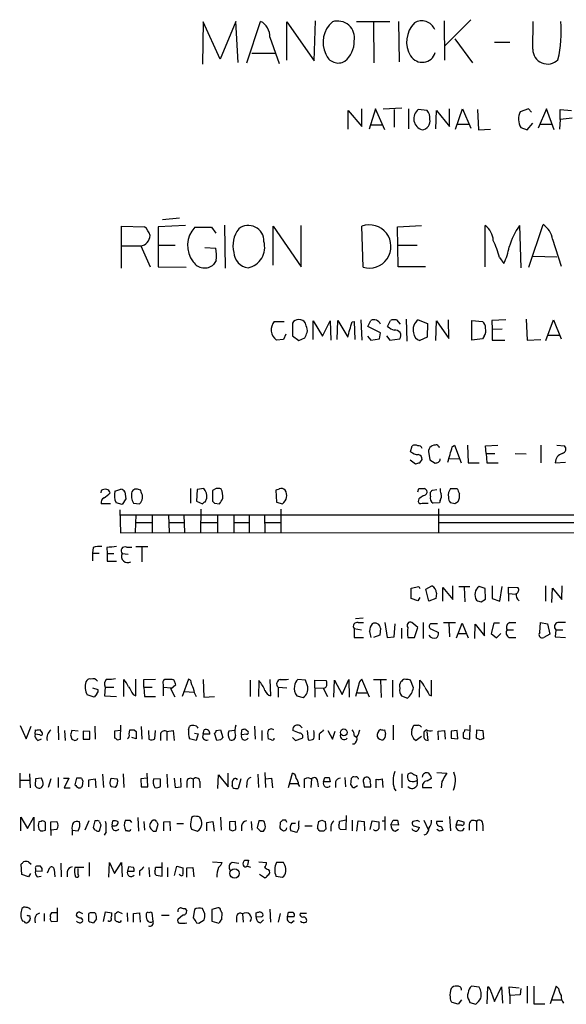
# Model space of a CAD drawing. Extents: x 12 to 1049, y 10 to 890.
# Drawn here: x 864 to 948, y 220 to 372 of the extents above; entities that cross this region are included whole.
import ezdxf

# ---------------------------------------------------------------- set-up
doc = ezdxf.new("R2010")
doc.units = 0
doc.header["$MEASUREMENT"] = 0
doc.layers.add('MAIN', color=5, linetype='CONTINUOUS')

msp = doc.modelspace()

# ---------------------------------------------------------------- linework, layer by layer
at = {"layer": 'MAIN'}
for p, q in [((892.048, 371.856), (891.9633, 365.3366)), ((894.6727, 366.0986), (892.048, 371.856)), ((897.128, 371.9406), (894.6727, 366.0986)), ((897.4667, 365.5906), (897.128, 371.9406)), ((898.8213, 365.506), (900.938, 371.9406)), ((905.002, 365.9293), (905.002, 371.856)), ((905.002, 371.856), (909.2353, 365.8446)), ((909.2353, 365.8446), (909.4047, 372.0253)), ((915.7547, 371.9406), (920.9193, 371.9406)), ((918.3793, 371.856), (918.464, 365.506)), ((922.274, 371.9406), (922.3587, 365.6753)), ((929.3013, 372.0253), (929.386, 365.9293)), ((933.45, 372.1946), (929.4707, 368.2153)), ((943.0173, 367.6226), (943.102, 371.9406)), ((902.3773, 369.4853), (903.8167, 365.4213)), ((930.9947, 369.2313), (933.704, 365.506)), ((937.0907, 368.7233), (939.4613, 368.7233)), ((899.5833, 367.03), (903.1393, 367.03)), ((914.4847, 355.2613), (914.4847, 358.14)), ((914.4847, 358.14), (916.6013, 355.6846)), ((916.6013, 355.6846), (916.6013, 358.394)), ((918.718, 358.394), (917.702, 355.2613)), ((920.1573, 355.1766), (918.718, 358.394)), ((919.9033, 358.394), (922.782, 358.5633)), ((921.5967, 358.3093), (921.5967, 355.6)), ((923.798, 358.394), (923.798, 355.346)), ((926.6767, 358.14), (925.322, 358.3093)), ((928.0313, 355.346), (928.116, 358.14)), ((928.116, 358.14), (930.148, 355.6846)), ((930.148, 355.6846), (930.148, 358.394)), ((931.0793, 355.2613), (932.18, 358.394)), ((932.18, 358.394), (933.45, 355.4306)), ((934.466, 358.3093), (934.6353, 355.1766)), ((942.34, 358.394), (941.07, 357.9706)), ((942.848, 357.886), (942.34, 358.394)), ((945.134, 358.394), (943.864, 355.4306)), ((946.3193, 355.1766), (945.134, 358.394)), ((947.2507, 356.7853), (947.2507, 358.3093)), ((947.2507, 358.3093), (949.0287, 358.14)), ((947.2507, 356.7853), (947.166, 355.2613)), ((949.1133, 356.9546), (947.2507, 356.7853)), ((917.956, 355.9386), (919.734, 355.9386)), ((931.3333, 356.0233), (933.1113, 356.0233)), ((934.6353, 355.1766), (936.498, 355.2613)), ((941.1547, 355.5153), (942.1707, 355.1766)), ((942.1707, 355.1766), (943.0173, 356.1926)), ((944.2027, 356.0233), (945.896, 356.0233)), ((885.7827, 341.2913), (888.4073, 341.5453)), ((879.4327, 333.756), (879.4327, 340.2753)), ((879.4327, 340.2753), (882.9887, 340.1906)), ((889.3387, 340.36), (885.1053, 340.1906)), ((885.1053, 340.1906), (885.1053, 334.01)), ((890.778, 340.106), (893.318, 340.106)), ((893.318, 340.106), (893.9953, 339.1746)), ((895.35, 340.4446), (895.4347, 333.756)), ((902.8853, 334.264), (902.8853, 340.2753)), ((902.8853, 340.2753), (907.2033, 334.01)), ((907.2033, 334.01), (907.2033, 340.36)), ((916.7707, 333.9253), (916.6013, 340.2753)), ((922.1047, 340.1906), (925.83, 340.36)), ((922.1893, 334.01), (922.1047, 340.1906)), ((935.6513, 334.01), (935.6513, 340.36)), ((940.9853, 340.36), (941.1547, 333.8406)), ((942.4247, 333.9253), (944.626, 340.5293)), ((946.0653, 338.2433), (947.42, 334.0946)), ((879.4327, 337.2273), (882.396, 337.2273)), ((882.396, 337.2273), (883.8353, 334.01)), ((885.1053, 337.312), (887.73, 337.312)), ((892.302, 336.9733), (893.9953, 336.8886)), ((922.1893, 337.312), (925.1527, 337.312)), ((894.08, 334.9413), (893.6567, 334.3486)), ((937.8527, 335.4493), (938.53, 334.518)), ((943.0173, 335.6186), (946.7427, 335.534)), ((885.1053, 334.01), (889.4233, 333.9253)), ((926.4227, 334.01), (922.1893, 334.01)), ((916.432, 325.7973), (916.6013, 322.6646)), ((921.9353, 325.7973), (922.528, 325.12)), ((923.4593, 325.882), (923.544, 322.4953)), ((925.322, 325.7973), (926.7613, 325.2046)), ((930.0633, 322.9186), (929.9787, 325.7973)), ((938.8687, 325.7973), (936.6673, 325.7126)), ((942.0013, 325.882), (942.1707, 322.6646)), ((945.0493, 322.58), (946.2347, 325.7973)), ((946.2347, 325.7973), (947.42, 322.834)), ((903.0547, 325.5433), (904.5787, 325.5433)), ((905.8487, 325.2893), (905.8487, 323.342)), ((907.9653, 324.866), (907.8807, 325.2893)), ((909.066, 322.7493), (909.066, 325.628)), ((909.066, 325.628), (910.5053, 323.2573)), ((910.5053, 323.2573), (911.6907, 325.628)), ((911.6907, 325.628), (911.7753, 322.6646)), ((912.7913, 322.7493), (912.876, 325.7126)), ((912.876, 325.7126), (914.4, 323.088)), ((915.0773, 325.4586), (915.416, 325.5433)), ((915.416, 325.5433), (915.5007, 322.7493)), ((917.5327, 324.7813), (917.956, 325.7126)), ((919.48, 323.7653), (917.5327, 324.7813)), ((920.5807, 324.7813), (921.004, 325.7126)), ((926.7613, 325.2046), (926.6767, 323.088)), ((928.0313, 322.58), (928.116, 325.628)), ((928.116, 325.628), (930.0633, 322.9186)), ((933.6193, 322.6646), (933.6193, 325.7126)), ((933.6193, 325.7126), (935.228, 325.5433)), ((936.6673, 325.7126), (936.752, 324.2733)), ((938.276, 324.358), (936.752, 324.2733)), ((936.752, 324.2733), (936.752, 322.6646)), ((904.494, 322.7493), (903.3933, 322.6646)), ((904.8327, 323.596), (904.494, 322.7493)), ((905.8487, 323.342), (906.8647, 322.58)), ((906.8647, 322.58), (907.796, 323.0033)), ((917.448, 323.2573), (917.956, 322.6646)), ((917.956, 322.6646), (919.3107, 322.834)), ((919.3107, 322.834), (919.48, 323.7653)), ((920.4113, 323.342), (920.9193, 322.6646)), ((920.9193, 322.6646), (922.4433, 322.834)), ((926.6767, 323.088), (925.576, 322.58)), ((935.228, 322.834), (933.6193, 322.6646)), ((935.482, 323.2573), (935.228, 322.834)), ((942.1707, 322.6646), (944.2873, 322.7493)), ((945.388, 323.4266), (947.0813, 323.4266)), ((936.752, 322.6646), (938.6993, 322.6646)), ((924.1367, 305.3926), (924.3907, 306.324)), ((930.5713, 306.1546), (930.91, 306.4086)), ((930.91, 306.4086), (931.926, 303.6993)), ((932.942, 306.4086), (933.0267, 303.6993)), ((935.736, 306.324), (937.5987, 306.4086)), ((935.8207, 305.1386), (935.736, 306.324)), ((944.2873, 306.4086), (944.2873, 303.6993)), ((946.7427, 306.4086), (947.928, 306.324)), ((926.9307, 305.1386), (927.1, 304.1226)), ((935.8207, 305.1386), (935.9053, 303.6993)), ((935.8207, 305.1386), (937.1753, 305.1386)), ((940.308, 305.1386), (942.0013, 305.054)), ((924.052, 304.1226), (924.8987, 303.53)), ((925.576, 303.6993), (925.9147, 304.2073)), ((927.1, 304.1226), (927.9467, 303.6146)), ((930.0633, 304.3766), (931.672, 304.292)), ((933.0267, 303.6993), (934.72, 303.6993)), ((935.9053, 303.6993), (937.6833, 303.6993)), ((946.4887, 303.6993), (948.0973, 303.784)), ((876.3, 299.3813), (876.2153, 299.0426)), ((878.4167, 299.2966), (879.348, 299.6353)), ((879.9407, 299.212), (880.11, 298.1113)), ((882.4807, 299.1273), (882.396, 299.466)), ((890.1007, 299.72), (890.1007, 297.434)), ((891.1167, 299.5506), (891.032, 297.7726)), ((892.1327, 299.72), (891.1167, 299.5506)), ((894.08, 299.72), (893.4873, 299.3813)), ((893.4873, 299.3813), (893.4873, 297.7726)), ((903.8167, 299.6353), (903.3087, 299.466)), ((903.3087, 299.466), (903.3933, 297.6033)), ((925.2373, 299.212), (925.4067, 299.72)), ((927.1847, 298.5346), (927.1847, 299.1273)), ((927.5233, 299.466), (928.2007, 299.5506)), ((930.3173, 299.72), (931.3333, 299.72)), ((877.7393, 297.3493), (876.3, 297.3493)), ((879.5173, 297.2646), (878.586, 297.5186)), ((880.11, 298.1113), (879.5173, 297.2646)), ((881.2953, 297.434), (882.2267, 297.3493)), ((891.032, 297.7726), (891.9633, 297.3493)), ((892.3867, 297.6033), (892.6407, 298.196)), ((893.826, 297.434), (894.588, 297.3493)), ((903.3933, 297.6033), (904.3247, 297.3493)), ((925.4067, 298.1113), (925.322, 297.688)), ((925.9147, 297.434), (926.846, 297.434)), ((928.624, 297.5186), (927.608, 297.434)), ((928.7087, 297.8573), (928.624, 297.5186)), ((930.9947, 297.3493), (930.3173, 297.5186)), ((879.1787, 296.418), (879.2633, 292.862)), ((879.2633, 295.656), (1026.2447, 295.656)), ((881.634, 295.656), (881.5493, 292.9466)), ((884.174, 295.656), (884.174, 292.9466)), ((886.714, 295.5713), (886.7987, 292.9466)), ((889.0847, 295.5713), (889.1693, 292.9466)), ((891.7093, 296.5026), (891.6247, 292.9466)), ((894.2493, 295.5713), (894.2493, 292.9466)), ((896.7893, 295.5713), (896.7893, 292.9466)), ((899.16, 295.5713), (899.16, 292.9466)), ((901.5307, 295.5713), (901.6153, 292.9466)), ((904.0707, 296.5026), (904.0707, 292.9466)), ((928.4547, 296.5873), (928.4547, 292.9466)), ((881.7187, 294.4706), (884.0893, 294.4706)), ((886.8833, 294.4706), (889.0847, 294.4706)), ((891.794, 294.4706), (894.1647, 294.4706)), ((896.874, 294.4706), (899.0753, 294.4706)), ((901.7, 294.4706), (903.986, 294.4706)), ((928.624, 294.4706), (953.1773, 294.4706)), ((879.2633, 292.862), (1026.2447, 292.9466)), ((875.03, 290.576), (874.9453, 289.7293)), ((874.9453, 289.7293), (874.9453, 288.544)), ((874.9453, 289.7293), (875.9613, 289.7293)), ((877.1467, 290.576), (877.2313, 289.6446)), ((877.2313, 289.6446), (877.2313, 288.4593)), ((877.2313, 289.6446), (878.2473, 289.6446)), ((879.5173, 289.6446), (880.4487, 289.56)), ((880.1947, 290.6606), (881.0413, 290.6606)), ((881.634, 290.7453), (883.4967, 290.7453)), ((882.5653, 290.6606), (882.5653, 288.3746)), ((877.2313, 288.4593), (878.6707, 288.4593)), ((924.2213, 284.3106), (925.4067, 284.5646)), ((924.2213, 282.702), (924.2213, 284.3106)), ((925.4067, 284.5646), (925.576, 284.226)), ((926.5073, 284.1413), (927.4387, 284.6493)), ((926.9307, 282.2786), (926.5073, 284.1413)), ((928.116, 283.5486), (928.0313, 282.702)), ((929.132, 282.2786), (929.132, 284.3953)), ((929.132, 284.3953), (930.656, 282.5326)), ((930.656, 282.5326), (930.656, 284.6493)), ((931.5873, 284.5646), (933.2807, 284.5646)), ((932.434, 284.48), (932.5187, 282.194)), ((935.6513, 284.226), (934.72, 284.5646)), ((935.736, 282.6173), (935.6513, 284.226)), ((936.752, 284.6493), (936.752, 282.702)), ((937.9373, 282.2786), (938.276, 284.5646)), ((939.292, 283.464), (939.292, 284.48)), ((939.292, 284.48), (940.7313, 284.3953)), ((939.292, 283.464), (939.292, 282.2786)), ((939.292, 283.464), (940.3927, 283.3793)), ((944.9647, 284.6493), (944.9647, 282.2786)), ((945.9807, 282.1093), (946.0653, 284.3106)), ((946.0653, 284.3106), (947.5047, 282.5326)), ((947.5047, 282.5326), (947.5893, 284.6493)), ((925.2373, 282.3633), (924.2213, 282.702)), ((925.576, 282.8713), (925.2373, 282.3633)), ((928.0313, 282.702), (926.9307, 282.2786)), ((935.0587, 282.194), (935.736, 282.6173)), ((936.752, 282.702), (937.9373, 282.2786)), ((916.7707, 279.654), (915.5853, 279.5693)), ((916.0087, 278.9766), (916.8553, 278.9766)), ((920.1573, 278.9766), (920.496, 276.6906)), ((921.5967, 276.7753), (921.766, 278.8073)), ((925.2373, 278.2146), (924.306, 278.9766)), ((926.084, 278.9766), (926.084, 276.5213)), ((928.2853, 278.8073), (927.1847, 278.8073)), ((929.2167, 278.9766), (931.0793, 278.9766)), ((930.0633, 278.892), (930.148, 276.7753)), ((931.2487, 276.606), (932.0953, 278.892)), ((932.0953, 278.892), (933.0267, 276.606)), ((934.0427, 276.5213), (934.1273, 278.7226)), ((934.1273, 278.7226), (935.5667, 276.9446)), ((935.5667, 276.9446), (935.5667, 278.9766)), ((937.006, 278.892), (936.5827, 277.2833)), ((937.8527, 278.892), (937.006, 278.892)), ((939.4613, 278.9766), (940.3927, 278.9766)), ((944.118, 277.4526), (944.2027, 278.9766)), ((944.2027, 278.9766), (945.3033, 278.8073)), ((945.3033, 278.8073), (945.642, 277.1986)), ((915.416, 278.0453), (916.5167, 277.876)), ((915.416, 278.0453), (915.416, 276.6906)), ((919.48, 278.13), (919.3953, 277.0293)), ((922.6973, 278.13), (922.6973, 276.5213)), ((924.7293, 276.6906), (925.2373, 278.2146)), ((927.354, 277.9606), (928.4547, 277.4526)), ((931.5027, 277.2833), (932.688, 277.2833)), ((936.5827, 277.2833), (937.4293, 276.606)), ((937.4293, 276.606), (938.1067, 277.2833)), ((939.038, 277.876), (940.054, 277.876)), ((945.642, 277.1986), (944.7107, 276.6906)), ((946.5733, 277.876), (946.4887, 276.7753)), ((946.5733, 277.876), (947.674, 277.876)), ((915.416, 276.6906), (916.8553, 276.6906)), ((919.3953, 277.0293), (918.3793, 276.6906)), ((920.496, 276.6906), (921.5967, 276.7753)), ((923.7133, 276.6906), (924.7293, 276.6906)), ((939.3767, 276.6906), (940.3927, 276.6906)), ((946.4887, 276.7753), (948.0973, 276.6906)), ((879.7713, 267.5466), (879.7713, 270.1713)), ((881.634, 267.6313), (881.634, 270.256)), ((882.904, 270.1713), (884.682, 270.256)), ((882.904, 268.986), (882.904, 270.1713)), ((889.762, 270.256), (888.8307, 267.5466)), ((890.1007, 270.0866), (889.762, 270.256)), ((892.048, 270.1713), (892.1327, 267.462)), ((899.3293, 270.0866), (899.3293, 267.5466)), ((900.684, 270.002), (900.5993, 267.5466)), ((902.3773, 270.1713), (902.462, 267.6313)), ((907.8807, 270.0866), (906.6953, 270.1713)), ((908.2193, 269.0706), (907.8807, 270.0866)), ((909.32, 268.9013), (909.32, 270.0866)), ((909.32, 270.0866), (911.098, 270.002)), ((912.2833, 267.462), (912.368, 270.0866)), ((912.368, 270.0866), (913.5533, 267.8853)), ((913.5533, 267.8853), (914.5693, 270.1713)), ((914.5693, 270.1713), (914.654, 267.462)), ((917.7867, 267.462), (916.6013, 270.256)), ((918.3793, 270.1713), (920.4113, 270.1713)), ((919.48, 270.0866), (919.5647, 267.3773)), ((921.3427, 270.0866), (921.3427, 267.462)), ((922.782, 269.9173), (922.6127, 269.8326)), ((924.56, 268.9013), (924.1367, 270.0866)), ((925.4913, 267.462), (925.576, 270.0866)), ((927.354, 267.6313), (927.354, 270.0866)), ((874.9453, 268.9013), (875.792, 268.6473)), ((875.6227, 267.97), (875.1993, 267.462)), ((876.8927, 268.986), (876.808, 267.6313)), ((876.8927, 268.986), (878.2473, 268.986)), ((882.904, 268.986), (882.9887, 267.5466)), ((882.904, 268.986), (884.174, 268.986)), ((885.8673, 269.4093), (885.8673, 268.986)), ((885.8673, 268.986), (885.8673, 267.6313)), ((885.8673, 268.986), (887.1373, 268.9013)), ((887.0527, 268.732), (887.8147, 269.4093)), ((887.73, 267.462), (887.0527, 268.732)), ((889.0847, 268.3086), (890.6933, 268.224)), ((903.6473, 268.986), (903.6473, 267.462)), ((903.6473, 268.986), (905.002, 268.9013)), ((909.32, 268.9013), (909.32, 267.462)), ((909.32, 268.9013), (910.59, 268.8166)), ((910.59, 268.8166), (911.2673, 267.5466)), ((916.0933, 269.24), (915.5853, 267.5466)), ((915.924, 268.1393), (917.448, 268.1393)), ((875.1993, 267.462), (874.0987, 267.8006)), ((876.808, 267.6313), (878.6707, 267.5466)), ((881.2107, 267.8853), (881.634, 267.6313)), ((882.9887, 267.5466), (884.682, 267.5466)), ((892.1327, 267.462), (893.826, 267.5466)), ((906.526, 267.6313), (907.542, 267.3773)), ((922.6973, 267.6313), (923.6287, 267.2926)), ((927.0153, 267.8006), (927.354, 267.6313)), ((863.7693, 263.0593), (864.7007, 261.0273)), ((864.7007, 261.0273), (865.4627, 262.9746)), ((866.0553, 261.7046), (866.14, 262.382)), ((866.7327, 262.4666), (867.156, 261.9586)), ((869.6113, 262.9746), (869.696, 260.858)), ((870.6273, 262.2973), (870.712, 260.7733)), ((872.744, 262.2126), (871.728, 262.2973)), ((874.522, 262.128), (873.506, 262.2126)), ((873.506, 262.2126), (873.506, 260.9426)), ((874.522, 260.9426), (874.522, 262.128)), ((875.284, 262.9746), (875.3687, 260.9426)), ((879.348, 262.2973), (878.332, 262.2126)), ((878.332, 262.2126), (878.332, 261.112)), ((879.2633, 260.9426), (879.348, 263.144)), ((880.618, 261.7046), (880.7027, 262.382)), ((881.38, 262.382), (881.7187, 262.128)), ((881.7187, 262.128), (881.7187, 261.0273)), ((882.4807, 262.89), (882.5653, 260.9426)), ((883.5813, 262.2973), (883.666, 260.9426)), ((884.5973, 261.0273), (884.682, 262.2973)), ((886.46, 262.128), (887.3913, 262.2973)), ((886.46, 262.128), (886.46, 260.7733)), ((887.3913, 262.2973), (887.5607, 260.7733)), ((889.762, 262.382), (889.9313, 262.89)), ((890.6933, 261.874), (891.286, 261.7893)), ((892.048, 261.7046), (892.2173, 262.382)), ((894.1647, 260.7733), (893.826, 261.874)), ((894.08, 262.2973), (894.7573, 262.382)), ((894.7573, 262.382), (895.096, 261.1966)), ((896.9587, 262.2973), (896.0273, 262.2126)), ((897.9747, 261.62), (898.0593, 262.382)), ((898.652, 262.4666), (898.9907, 262.128)), ((900.0067, 262.9746), (900.0913, 260.9426)), ((901.1073, 262.2973), (901.1073, 260.7733)), ((906.9493, 261.874), (905.9333, 262.2973)), ((908.1347, 262.2973), (908.304, 260.858)), ((911.352, 262.2973), (912.0293, 260.9426)), ((912.0293, 260.9426), (912.4527, 262.2126)), ((920.0727, 262.382), (920.242, 261.7046)), ((921.4273, 263.144), (921.4273, 260.858)), ((924.306, 262.382), (924.6447, 263.144)), ((926.592, 262.382), (926.1687, 262.0433)), ((926.846, 260.7733), (926.6767, 262.128)), ((928.37, 262.2126), (929.386, 262.2973)), ((928.4547, 260.858), (928.37, 262.2126)), ((929.386, 262.2973), (929.4707, 260.9426)), ((931.3333, 262.2973), (930.402, 262.2126)), ((930.402, 262.2126), (930.402, 261.112)), ((931.418, 261.0273), (931.3333, 262.2973)), ((933.3653, 262.2973), (932.5187, 262.382)), ((933.2807, 260.9426), (933.3653, 263.144)), ((934.2967, 261.112), (934.3813, 262.382)), ((934.3813, 262.382), (935.3127, 262.2973)), ((935.3127, 262.2973), (935.3973, 261.0273)), ((866.8173, 261.62), (866.0553, 261.7046)), ((866.4787, 260.7733), (867.0713, 261.0273)), ((871.5587, 261.62), (871.728, 260.9426)), ((873.506, 260.9426), (874.522, 260.9426)), ((878.7553, 260.858), (879.2633, 260.9426)), ((881.7187, 261.0273), (881.0413, 261.1966)), ((885.444, 261.7893), (885.444, 260.7733)), ((890.9473, 260.7733), (889.9313, 261.0273)), ((891.286, 261.7893), (890.9473, 260.7733)), ((893.064, 261.7046), (892.048, 261.7046)), ((894.7573, 260.858), (894.1647, 260.7733)), ((898.7367, 261.7046), (897.9747, 261.62)), ((902.6313, 260.858), (902.1233, 261.0273)), ((905.8487, 261.1966), (906.3567, 260.7733)), ((906.3567, 260.7733), (907.3727, 261.112)), ((909.9973, 261.7046), (909.9973, 260.858)), ((915.416, 261.5353), (915.7547, 261.2813)), ((925.83, 261.366), (924.9833, 260.7733)), ((930.402, 261.112), (931.418, 261.0273)), ((932.2647, 261.2813), (932.3493, 261.112)), ((932.3493, 261.112), (933.2807, 260.9426)), ((934.8893, 260.858), (934.2967, 261.112)), ((915.416, 260.1806), (915.162, 260.1806)), ((901.6153, 255.778), (901.7, 253.492)), ((928.2007, 255.778), (929.7247, 255.6933)), ((863.6847, 255.6933), (863.6847, 253.4073)), ((863.6847, 254.5926), (865.2933, 254.5926)), ((865.2087, 255.6086), (865.2933, 253.4073)), ((866.14, 254.8466), (866.0553, 253.8306)), ((867.0713, 254.9313), (866.14, 254.8466)), ((867.2407, 254.4233), (867.0713, 254.9313)), ((868.5107, 254.8466), (868.0873, 253.492)), ((869.6113, 255.016), (869.6113, 253.492)), ((870.458, 254.9313), (871.3047, 254.9313)), ((871.3047, 254.9313), (870.5427, 253.4073)), ((872.49, 254.9313), (872.236, 253.9153)), ((873.252, 254.9313), (872.49, 254.9313)), ((873.4213, 253.746), (873.506, 254.508)), ((874.3527, 254.6773), (875.3687, 254.8466)), ((874.3527, 253.5766), (874.3527, 254.6773)), ((875.3687, 254.8466), (875.4533, 253.4073)), ((876.4693, 255.524), (876.6387, 253.492)), ((877.6547, 254.254), (877.824, 254.9313)), ((877.824, 254.9313), (878.7553, 254.8466)), ((879.6867, 255.6086), (879.7713, 253.492)), ((883.412, 254.9313), (882.396, 254.8466)), ((882.396, 254.8466), (882.4807, 253.5766)), ((883.4967, 253.5766), (883.412, 255.6933)), ((885.444, 254.762), (884.428, 254.8466)), ((885.444, 253.6613), (885.444, 254.762)), ((886.46, 255.524), (886.5447, 253.492)), ((887.5607, 254.9313), (887.73, 253.492)), ((888.6613, 253.5766), (888.5767, 254.9313)), ((889.508, 254.4233), (889.508, 253.492)), ((890.524, 254.762), (890.524, 253.4073)), ((891.54, 254.4233), (891.54, 253.4073)), ((894.334, 253.3226), (894.4187, 255.4393)), ((894.4187, 255.4393), (895.9427, 253.5766)), ((895.9427, 253.5766), (895.9427, 255.6933)), ((897.89, 254.8466), (897.4667, 253.3226)), ((898.8213, 254.254), (898.7367, 253.492)), ((900.5147, 255.524), (900.5993, 253.492)), ((901.7, 254.8466), (902.6313, 254.9313)), ((902.6313, 254.9313), (902.8007, 253.4073)), ((905.256, 253.492), (905.8487, 255.6933)), ((907.7113, 253.4073), (907.7113, 254.8466)), ((908.2193, 255.016), (908.812, 254.8466)), ((908.812, 254.8466), (908.7273, 253.492)), ((909.7433, 254.4233), (909.828, 253.5766)), ((910.6747, 254.3386), (910.844, 255.016)), ((911.6907, 254.3386), (910.6747, 254.3386)), ((911.5213, 255.016), (911.6907, 254.3386)), ((912.5373, 254.3386), (912.5373, 253.492)), ((913.9767, 255.016), (914.0613, 253.5766)), ((914.908, 253.9153), (914.9927, 254.9313)), ((916.0087, 254.9313), (916.0087, 254.762)), ((916.8553, 254.254), (916.94, 253.5766)), ((918.8027, 253.4073), (918.8027, 254.762)), ((919.734, 254.8466), (919.8187, 253.492)), ((922.782, 255.6086), (922.782, 253.4073)), ((925.1527, 254.8466), (925.068, 255.3546)), ((926.6767, 254.508), (927.354, 254.9313)), ((928.9627, 254.4233), (928.878, 253.4073)), ((870.5427, 253.4073), (871.474, 253.4073)), ((872.744, 253.4073), (873.0827, 253.4073)), ((878.5013, 253.492), (877.824, 253.5766)), ((882.4807, 253.5766), (883.4967, 253.5766)), ((887.73, 253.492), (888.6613, 253.5766)), ((896.62, 253.492), (896.5353, 253.8306)), ((905.4253, 254.0846), (906.6953, 254.0846)), ((906.78, 253.9153), (906.9493, 253.6613)), ((915.924, 253.746), (915.416, 253.4073)), ((916.94, 253.5766), (917.956, 253.5766)), ((921.5967, 253.3226), (921.8507, 252.984)), ((925.1527, 254.1693), (925.068, 253.746)), ((927.4387, 253.4073), (925.9993, 253.4073)), ((863.854, 246.8033), (863.854, 248.92)), ((863.854, 248.92), (864.87, 247.142)), ((864.87, 247.142), (865.886, 248.92)), ((865.886, 248.92), (865.886, 246.8033)), ((866.9867, 248.2426), (866.648, 248.158)), ((868.5107, 248.158), (869.442, 248.2426)), ((868.5107, 246.888), (868.5107, 248.158)), ((874.3527, 248.3273), (873.76, 246.888)), ((875.284, 248.3273), (875.03, 247.3113)), ((875.538, 248.3273), (875.284, 248.3273)), ((877.9933, 247.65), (878.078, 248.3273)), ((880.7027, 248.412), (880.9567, 248.0733)), ((881.9727, 248.8353), (882.0573, 246.7186)), ((882.904, 248.2426), (882.9887, 246.888)), ((885.952, 248.158), (886.8833, 248.2426)), ((885.952, 246.8033), (885.952, 248.158)), ((886.8833, 248.2426), (886.968, 246.8033)), ((890.524, 249.0046), (890.27, 248.8353)), ((892.6407, 248.0733), (893.572, 248.2426)), ((893.572, 248.2426), (893.7413, 246.7186)), ((894.7573, 248.92), (894.842, 246.888)), ((897.0433, 248.2426), (896.112, 248.158)), ((896.112, 248.158), (896.112, 246.9726)), ((897.128, 246.9726), (897.0433, 248.2426)), ((899.4987, 248.2426), (899.5833, 246.888)), ((900.684, 248.3273), (900.43, 247.2266)), ((901.0227, 248.3273), (900.684, 248.3273)), ((904.8327, 248.412), (904.3247, 248.412)), ((910.4207, 248.412), (910.9287, 248.2426)), ((910.9287, 248.2426), (911.0133, 247.0573)), ((914.146, 248.412), (913.13, 248.2426)), ((914.146, 246.9726), (914.2307, 249.174)), ((915.0773, 248.412), (915.0773, 246.8033)), ((915.8393, 246.7186), (916.0087, 248.3273)), ((916.0087, 248.3273), (916.94, 248.2426)), ((916.94, 248.2426), (917.0247, 246.8033)), ((917.8713, 246.9726), (918.21, 248.3273)), ((918.21, 248.3273), (919.226, 248.158)), ((919.734, 248.3273), (920.1573, 248.3273)), ((920.1573, 249.0046), (920.1573, 246.888)), ((921.0887, 247.7346), (921.4273, 248.412)), ((922.1047, 248.412), (922.274, 247.65)), ((924.9833, 248.3273), (924.4753, 248.2426)), ((926.1687, 248.412), (926.846, 246.9726)), ((929.132, 248.2426), (928.116, 248.2426)), ((930.148, 249.0046), (930.3173, 246.8033)), ((931.164, 247.65), (931.418, 248.412)), ((931.418, 248.412), (932.3493, 248.158)), ((934.2967, 248.2426), (934.2967, 246.8033)), ((866.648, 247.0573), (866.902, 246.8033)), ((867.664, 246.888), (867.664, 248.0733)), ((869.442, 246.9726), (868.5107, 246.888)), ((868.5107, 246.888), (868.5107, 246.0413)), ((871.8127, 246.888), (871.8127, 246.126)), ((871.8127, 246.888), (872.744, 246.8033)), ((876.046, 246.8033), (876.3, 247.7346)), ((877.062, 246.634), (876.7233, 246.126)), ((880.364, 246.8033), (880.11, 246.8033)), ((884.3433, 246.7186), (884.7667, 246.7186)), ((884.7667, 246.7186), (885.1053, 247.8193)), ((887.984, 247.904), (889, 247.904)), ((890.1007, 247.4806), (890.27, 247.0573)), ((890.27, 247.0573), (891.2013, 246.7186)), ((892.6407, 246.8033), (892.6407, 248.0733)), ((896.62, 246.8033), (897.128, 246.9726)), ((897.9747, 247.5653), (897.9747, 246.8033)), ((900.938, 246.7186), (901.3613, 246.7186)), ((901.7, 247.396), (901.6153, 247.904)), ((903.986, 248.0733), (903.9013, 247.2266)), ((906.526, 246.5493), (905.5947, 246.8033)), ((905.764, 247.9886), (906.3567, 247.9886)), ((907.796, 247.5653), (908.8967, 247.5653)), ((910.6747, 246.7186), (910.082, 246.7186)), ((911.7753, 247.4806), (911.7753, 246.7186)), ((913.2147, 247.0573), (914.146, 246.9726)), ((922.274, 247.65), (921.0887, 247.7346)), ((921.766, 246.7186), (922.274, 247.0573)), ((924.6447, 247.5653), (925.4913, 247.3113)), ((928.624, 246.7186), (928.2007, 246.9726)), ((928.878, 247.4806), (929.132, 246.888)), ((932.0107, 247.65), (931.164, 247.65)), ((933.196, 247.8193), (933.196, 246.888)), ((935.3127, 247.7346), (935.3127, 246.8033)), ((926.5073, 246.2106), (926.1687, 246.126)), ((898.4827, 242.2313), (899.0753, 242.2313)), ((899.0753, 242.2313), (898.906, 241.4693)), ((864.0233, 240.03), (863.9387, 241.6386)), ((865.0393, 241.9773), (865.4627, 241.6386)), ((866.14, 240.9613), (866.14, 240.6226)), ((866.14, 240.6226), (867.156, 240.538)), ((866.902, 241.3), (866.3093, 241.3)), ((868.0027, 240.284), (868.3413, 241.1306)), ((869.0187, 240.792), (869.1033, 239.6913)), ((870.0347, 241.808), (870.1193, 239.6913)), ((873.5907, 241.1306), (872.236, 241.1306)), ((872.744, 240.03), (872.744, 240.9613)), ((874.4373, 241.8926), (874.4373, 239.776)), ((877.4853, 239.6066), (877.57, 241.8926)), ((877.57, 241.8926), (878.332, 240.1993)), ((878.332, 240.1993), (879.4327, 241.8926)), ((879.4327, 241.8926), (879.5173, 239.6913)), ((880.5333, 241.2153), (880.364, 240.538)), ((880.364, 240.538), (881.38, 240.538)), ((881.2953, 241.1306), (880.5333, 241.2153)), ((882.2267, 240.538), (882.2267, 239.8606)), ((883.666, 241.1306), (883.7507, 239.6913)), ((885.6133, 241.1306), (884.682, 241.1306)), ((885.698, 239.776), (885.698, 241.8926)), ((886.5447, 241.1306), (886.5447, 239.6913)), ((887.6453, 239.8606), (887.984, 241.3)), ((887.984, 241.3), (888.9153, 241.046)), ((889.508, 241.046), (890.4393, 241.1306)), ((889.508, 239.6066), (889.508, 241.046)), ((890.4393, 241.1306), (890.6087, 239.6913)), ((893.4873, 241.9773), (895.0113, 241.8926)), ((897.5513, 241.7233), (896.5353, 241.8926)), ((899.414, 241.1306), (898.8213, 241.3)), ((900.684, 241.9773), (901.8693, 241.8926)), ((902.1233, 240.792), (902.2927, 240.538)), ((904.494, 241.8926), (903.3933, 241.8926)), ((904.6633, 241.4693), (904.494, 241.8926)), ((865.0393, 239.6913), (864.0233, 240.03)), ((865.378, 240.1993), (865.0393, 239.6913)), ((866.394, 239.6913), (866.9867, 239.776)), ((871.0507, 240.4533), (871.0507, 239.6913)), ((872.3207, 239.6913), (872.49, 239.6066)), ((884.7667, 239.9453), (885.698, 239.776)), ((888.492, 239.9453), (888.3227, 240.03)), ((901.5307, 239.522), (900.7687, 240.03)), ((903.3087, 239.776), (904.3247, 239.6066)), ((869.5267, 232.8333), (869.5267, 234.8653)), ((889.254, 234.7806), (889.508, 234.3573)), ((890.6933, 234.6113), (890.524, 233.3413)), ((892.302, 233.934), (891.9633, 234.7806)), ((894.334, 234.8653), (893.4027, 234.6113)), ((893.4027, 234.6113), (893.4027, 232.8333)), ((902.3773, 234.696), (902.462, 232.664)), ((865.2087, 233.68), (865.2933, 233.172)), ((866.3093, 233.8493), (866.8173, 234.1033)), ((867.4947, 234.0186), (867.4947, 232.8333)), ((869.5267, 234.1033), (868.5953, 234.1033)), ((872.998, 234.188), (873.4213, 234.0186)), ((874.3527, 232.8333), (874.3527, 234.0186)), ((875.538, 233.172), (875.1147, 232.5793)), ((875.284, 234.1033), (875.4533, 233.934)), ((876.6387, 232.7486), (876.9773, 234.2726)), ((876.9773, 234.2726), (877.9087, 234.1033)), ((878.4167, 233.934), (878.4167, 233.0026)), ((879.602, 233.934), (878.9247, 234.2726)), ((880.2793, 234.1033), (880.364, 232.7486)), ((881.2953, 234.0186), (882.2267, 234.1033)), ((881.2953, 232.664), (881.2953, 234.0186)), ((882.2267, 234.1033), (882.3113, 232.664)), ((884.3433, 232.7486), (884.174, 234.1033)), ((885.6133, 233.7646), (886.7987, 233.7646)), ((888.9153, 233.7646), (888.1533, 233.0873)), ((891.3707, 232.4946), (892.2173, 233.0026)), ((894.9267, 233.0873), (895.0113, 234.1033)), ((897.2127, 233.5106), (897.2127, 232.664)), ((898.144, 233.934), (898.2287, 232.664)), ((900.2607, 233.426), (900.2607, 234.1033)), ((901.0227, 233.5106), (900.2607, 233.426)), ((900.938, 232.5793), (901.3613, 233.0026)), ((903.986, 234.0186), (903.6473, 232.664)), ((905.0867, 233.5106), (905.256, 234.188)), ((906.1027, 233.5106), (905.0867, 233.5106)), ((905.6793, 232.5793), (906.1027, 232.918)), ((908.05, 234.0186), (907.034, 234.0186)), ((864.362, 232.7486), (864.108, 232.8333)), ((868.5953, 232.7486), (869.5267, 232.8333)), ((889.254, 232.4946), (889.508, 232.5793)), ((891.032, 232.5793), (891.3707, 232.4946)), ((893.4027, 232.8333), (894.5033, 232.4946)), ((934.72, 222.5886), (933.5347, 222.758)), ((935.99, 220.0486), (936.0747, 222.6733)), ((937.0907, 220.3873), (938.1913, 222.6733)), ((938.1913, 222.6733), (938.3607, 220.1333)), ((939.4613, 221.3186), (939.3767, 222.6733)), ((939.3767, 222.6733), (940.9007, 222.504)), ((941.1547, 222.4193), (941.07, 221.4033)), ((942.1707, 222.758), (942.1707, 220.1333)), ((943.1867, 222.758), (943.1867, 220.0486)), ((946.658, 222.758), (945.7267, 220.0486)), ((946.9967, 222.4193), (946.658, 222.758)), ((936.5827, 221.8266), (937.0907, 220.3873)), ((941.07, 221.4033), (939.4613, 221.3186)), ((939.4613, 221.3186), (939.4613, 220.0486)), ((931.5027, 219.964), (930.5713, 220.218)), ((932.0107, 220.6413), (931.5027, 219.964)), ((933.196, 220.5566), (933.2807, 220.218)), ((933.2807, 220.218), (934.212, 219.964)), ((943.1867, 220.0486), (944.88, 220.0486)), ((945.9807, 220.6413), (947.5047, 220.6413))]:
    msp.add_line(p, q, dxfattribs=at)
for centre, radius in [((913.8113, 262.0093), 0.523), ((896.906, 240.2063), 0.7199)]:
    msp.add_circle(centre, radius, dxfattribs=at)
for centre, radius, start, end in [((899.6906, 369.5598), 2.6878, 358.411642, 62.34809), ((914.7786, 368.6958), 4.1887, 131.022505, 205.984515), ((912.8498, 369.3768), 2.6114, 349.314844, 108.312144), ((927.6171, 368.7752), 4.1007, 134.766835, 211.926592), ((925.8689, 369.8629), 2.1505, 22.060159, 122.000582), ((930.265, 370.1814), 17.1607, 345.945456, 5.883913), ((911.4645, 368.8112), 3.9523, 309.466272, 1.180113), ((925.9279, 367.7142), 2.106, 211.73084, 343.458153), ((945.2923, 367.6116), 2.275, 179.722968, 315.393565), ((912.9613, 367.5658), 2.0717, 199.90088, 299.349016), ((926.3934, 356.8896), 1.7786, 127.040631, 254.386913), ((925.6134, 357.0643), 1.5126, 349.370572, 45.332146), ((943.644, 356.8303), 2.8153, 156.106322, 207.845745), ((925.8052, 356.4983), 1.3262, 274.736016, 12.497881), ((881.1449, 338.0964), 2.7902, 15.371103, 48.638287), ((893.666, 337.2954), 4.0299, 135.77816, 218.768611), ((900.8112, 337.2696), 4.1588, 141.614737, 194.742301), ((899.0483, 337.9777), 2.3988, 358.253733, 128.614298), ((917.7488, 337.1287), 3.3493, 253.020901, 110.035868), ((933.8264, 337.8504), 3.103, 4.132319, 53.976564), ((948.4819, 334.6652), 9.4144, 142.777842, 165.275891), ((942.8317, 337.8035), 3.2634, 7.745239, 56.644471), ((882.1875, 338.862), 1.648, 277.268621, 359.096027), ((920.5226, 330.7771), 17.9489, 15.088227, 23.987543), ((887.2277, 335.6187), 6.8857, 354.354237, 10.627629), ((898.3241, 337.017), 3.2456, 281.852108, 15.871195), ((931.0804, 338.4124), 8.4061, 332.400947, 350.728057), ((899.2729, 336.3101), 2.4856, 182.27808, 263.480853), ((892.2651, 335.8535), 2.0497, 211.846857, 312.75995), ((906.8647, 324.6375), 1.2071, 32.68161, 147.31839), ((918.3993, 324.5967), 1.2007, 25.837342, 111.665837), ((921.6812, 323.4286), 2.3823, 83.877066, 106.514952), ((926.4085, 324.231), 1.9063, 124.748, 194.140488), ((904.5436, 324.2592), 1.9662, 139.223913, 234.19437), ((906.7795, 324.1462), 1.3872, 347.671, 31.258436), ((322.0689, 493.604), 616.3861, 343.9403307, 344.1695058), ((922.1598, 326.3209), 2.2054, 224.274357, 255.206982), ((934.268, 324.4283), 1.4713, 3.858111, 49.271992), ((934.339, 324.1463), 1.448, 322.125016, 15.255119), ((696.2602, 408.1137), 228.0157, 338.082851, 338.312001), ((921.7781, 323.3601), 0.8481, 321.659882, 102.350018), ((925.9455, 323.9248), 1.3946, 186.567033, 254.636425), ((924.814, 305.3073), 1.1013, 67.395743, 112.604257), ((925.3394, 305.7338), 0.599, 16.16876, 99.814588), ((927.9168, 305.3912), 1.0178, 88.31664, 194.367974), ((928.1161, 306.2182), 0.2548, 4.750569, 131.659678), ((928.3275, 305.9428), 0.2995, 8.157154, 81.842846), ((337.5629, 474.3), 616.3861, 343.9403307, 344.1695058), ((947.453, 305.8186), 0.6936, 281.334236, 46.776044), ((925.2634, 306.6763), 1.708, 228.726663, 271.966148), ((925.1738, 304.2425), 0.7417, 357.279935, 78.474956), ((948.0786, 303.624), 1.5917, 107.903341, 177.288414), ((882.9079, 472.9573), 174.5533, 283.919686, 284.148845), ((885.8507, 430.6993), 133.8753, 288.327124, 288.556307), ((928.1581, 304.2498), 0.5522, 302.487108, 4.38279), ((876.8926, 298.6195), 0.9651, 74.735509, 127.879149), ((874.5846, 301.845), 4.1568, 300.964466, 317.610042), ((877.0619, 298.9578), 0.5988, 8.140927, 81.859073), ((880.8025, 298.6267), 2.4781, 164.315985, 206.561949), ((879.009, 298.5341), 1.1522, 36.039438, 72.889228), ((883.0746, 298.5953), 2.1248, 163.127447, 213.131376), ((881.733, 298.8587), 0.7767, 91.054902, 152.943392), ((839.7368, 130.2433), 174.5168, 75.851156, 76.080363), ((881.2368, 298.3979), 1.442, 313.350585, 30.386573), ((890.7197, 298.4023), 1.932, 353.870385, 43.001219), ((894.2914, 298.1518), 1.5824, 69.637627, 97.677432), ((892.3307, 298.4501), 2.7769, 354.749905, 25.264818), ((904.1553, 298.852), 0.8534, 46.011248, 113.377559), ((903.3721, 298.6405), 1.6046, 306.418545, 30.962532), ((925.83, 511.3698), 211.6502, 269.885409, 270.114592), ((1052.7332, 129.0564), 211.6403, 126.756633, 126.985837), ((926.0981, 299.1979), 0.5788, 268.604026, 1.395974), ((926.0206, 299.0956), 0.6664, 10.06028, 69.560694), ((928.2216, 298.3017), 1.0627, 167.340787, 234.733698), ((842.6665, 383.9591), 119.7487, 314.893901, 315.12305), ((929.8513, 299.5082), 1.1621, 169.498468, 213.117088), ((927.5236, 298.5769), 1.3865, 328.733619, 12.344134), ((931.6554, 298.6659), 1.7034, 141.770418, 190.164051), ((1143.1473, 383.9595), 227.9506, 201.687966, 201.917182), ((929.5117, 298.5771), 2.1805, 335.936395, 7.807178), ((877.1324, 297.5328), 0.8524, 118.681808, 192.43184), ((892.4288, 297.0532), 0.5517, 94.376403, 147.539959), ((978.2941, 382.2657), 119.7133, 224.893835, 225.123052), ((683.1486, 424.7837), 246.8727, 328.922655, 329.151818), ((925.703, 297.7586), 0.3875, 190.497939, 303.11188), ((930.9648, 298.2686), 0.9908, 174.399307, 229.194862), ((1015.9159, 170.5303), 152.6259, 123.578058, 123.807262), ((876.0461, 287.9502), 2.8155, 83.092813, 111.154832), ((920.2334, -90.3363), 383.3414, 96.224367, 96.453552), ((879.983, 290.0679), 0.6293, 70.344339, 222.269402), ((880.3931, 289.2213), 0.9727, 154.20415, 299.492833), ((926.8733, 283.5426), 1.2428, 0.276633, 62.938046), ((935.6725, 283.2735), 1.6044, 126.417792, 210.964369), ((941.4593, 283.21), 1.0143, 165.497947, 236.585654), ((940.2553, 284.0248), 0.6032, 291.596783, 37.895811), ((935.1427, 283.7161), 1.5244, 236.291169, 266.841227), ((915.8454, 278.4263), 0.5741, 73.47189, 221.58215), ((919.4941, 277.6805), 1.7084, 138.732992, 181.962336), ((918.6031, 278.015), 0.8845, 7.471349, 116.388329), ((924.0641, 278.5533), 0.4875, 60.253661, 223.994623), ((927.481, 278.4263), 0.4827, 127.87186, 254.745922), ((939.69, 278.2569), 0.7551, 107.628763, 210.293577), ((947.0022, 278.3464), 0.6366, 98.145376, 227.642154), ((947.5046, -17.3732), 296.3504, 89.885409, 90.114572), ((914.1887, 276.1405), 3.8911, 8.127395, 22.379735), ((929.0526, 277.4526), 5.3934, 171.87786, 188.12214), ((927.4692, 277.3558), 0.9902, 310.782042, 5.60984), ((939.6815, 277.4188), 0.7894, 144.606606, 247.287456), ((944.4688, 277.1139), 0.4875, 136.005377, 299.746339), ((927.8364, 277.6942), 1.1235, 216.283446, 284.409767), ((876.5109, 269.0248), 2.7051, 162.624747, 206.907954), ((874.532, 269.6453), 0.6311, 75.380272, 162.736416), ((874.9875, 269.4515), 0.8573, 32.907883, 110.212647), ((877.6971, 269.4517), 0.9294, 120.076726, 210.068302), ((877.57, 274.7461), 4.5029, 265.686199, 281.936301), ((877.0532, 267.4755), 3.8282, 24.624302, 44.763998), ((886.3754, 269.6633), 0.568, 116.574073, 206.56054), ((886.6293, 16.1715), 254.0003, 89.885409, 90.114591), ((887.1798, 269.6213), 0.5516, 32.451277, 94.41862), ((760.73, 227.3133), 133.8753, 18.327124, 18.556307), ((894.2529, 270.765), 4.2073, 189.279185, 207.587668), ((895.8833, 266.0218), 6.2361, 23.195454, 39.6617), ((904.1028, 269.4969), 0.6844, 99.825646, 228.280956), ((904.3247, 274.6565), 4.498, 265.681504, 281.949474), ((907.6553, 269.0563), 1.4713, 130.728008, 176.141889), ((909.6145, 269.4514), 1.5824, 352.322568, 20.362373), ((917.5613, 269.141), 1.4713, 130.728008, 176.141889), ((923.7985, 269.1128), 1.3872, 148.741564, 192.329), ((923.163, 269.8467), 0.3875, 56.88812, 169.502061), ((923.5865, 268.6064), 1.5791, 69.609571, 97.70781), ((922.8525, 267.3869), 3.8348, 24.645013, 44.748556), ((875.1995, 268.4356), 0.6292, 312.268789, 19.661787), ((1177.2156, 437.8386), 341.3254, 209.633423, 209.862592), ((894.6762, 269.495), 4.2073, 189.279185, 207.587668), ((903.055, 269.071), 1.557, 202.38634, 247.61366), ((908.0719, 268.7745), 1.9227, 168.576689, 216.483092), ((906.6107, 268.7319), 1.6439, 304.508882, 11.890274), ((910.5783, 269.4595), 0.643, 271.042599, 340.040493), ((923.9537, 268.5204), 1.5392, 168.904701, 215.285393), ((922.0828, 269.2615), 2.5033, 308.137558, 351.726825), ((1223.0156, 437.712), 341.3005, 209.627685, 209.856876), ((866.3095, 263.3132), 0.9465, 259.683783, 296.559637), ((866.9867, 261.7893), 0.2394, 224.983084, 45), ((869.4421, 261.1253), 1.5642, 126.543899, 193.004775), ((1040.9506, 219.6381), 174.5167, 165.851148, 166.080355), ((881.0414, 431.7319), 169.3502, 269.885409, 270.114558), ((886.079, 261.5776), 0.6694, 55.308094, 161.562344), ((896.1737, 262.4954), 6.4127, 181.013251, 193.234432), ((890.397, 262.4666), 0.6294, 70.344339, 137.723862), ((890.5945, 262.2831), 0.7763, 27.037032, 88.951933), ((892.4918, 261.8573), 0.5922, 345.057988, 117.616589), ((893.5298, 262.3396), 0.5518, 302.463229, 355.603684), ((897.3821, 261.6941), 1.4506, 159.057486, 215.196524), ((899.6487, 262.2047), 2.69, 159.562866, 194.409221), ((898.4825, 261.5354), 0.9465, 79.683783, 116.559637), ((898.793, 261.9587), 0.2603, 257.50701, 40.575031), ((905.3864, 261.8317), 3.3608, 174.942015, 193.848109), ((902.5769, 261.9889), 0.5559, 45, 165.50878), ((906.544, 262.4566), 0.6311, 107.263584, 194.619728), ((906.6531, 262.3397), 0.7783, 22.379735, 112.386542), ((907.0085, 261.4083), 0.4695, 320.86944, 97.244609), ((905.8596, 261.6623), 3.3518, 349.079286, 10.920714), ((1079.6859, 92.6934), 239.4974, 134.885409, 135.114591), ((914.4302, 261.632), 0.9906, 354.397613, 49.212375), ((913.1128, 262.9619), 3.2028, 328.350542, 349.56859), ((920.0925, 261.5164), 1.1305, 122.805874, 187.644878), ((919.9032, 263.3132), 0.9465, 243.440363, 280.316217), ((925.6024, 261.9809), 1.357, 162.808181, 242.857158), ((924.9834, 432.4939), 169.3502, 269.885409, 270.114558), ((924.9544, 262.0423), 1.1614, 41.068974, 71.547891), ((1137.8685, 261.6199), 211.7002, 179.885408, 180.114564), ((927.1847, 263.7369), 1.4789, 246.373063, 283.235639), ((1101.6146, 261.6199), 169.3502, 179.885409, 180.114558), ((931.9679, 262.4246), 0.5524, 302.493463, 355.577431), ((866.888, 261.5213), 0.8526, 167.585625, 241.312851), ((914.3095, 387.8653), 133.8752, 251.45383, 251.682999), ((872.2301, 261.2146), 0.4413, 270.765975, 346.555777), ((878.2893, 260.5611), 0.5526, 32.502209, 85.567893), ((880.0396, 261.5352), 0.6027, 302.566713, 16.324089), ((884.0619, 261.7522), 0.9012, 243.941047, 306.449005), ((892.5701, 261.4083), 0.6003, 150.424405, 293.554507), ((979.5891, 176.3399), 119.7487, 134.876984, 135.106133), ((896.4758, 261.3769), 0.5892, 241.725589, 15.595425), ((898.4957, 261.3921), 0.5687, 156.374084, 330.496276), ((902.8007, 261.0556), 0.2602, 229.39393, 12.519254), ((908.5581, 261.7893), 0.9653, 254.738635, 307.87186), ((913.8496, 261.4808), 0.5941, 157.869051, 321.623377), ((914.7311, 261.0757), 1.1271, 307.421985, 10.51036), ((919.7931, 261.7637), 0.9124, 205.84324, 276.937297), ((919.2565, 261.6078), 0.9902, 310.782042, 5.60984), ((926.7795, 261.4204), 0.6505, 200.123072, 275.867471), ((977.4658, 133.9503), 133.8593, 108.316987, 108.546184), ((925.5754, 254.5081), 4.1515, 159.716456, 196.592038), ((926.6344, 255.0341), 0.7227, 65.796835, 174.720882), ((927.4145, 254.5676), 3.6484, 335.740605, 20.790584), ((866.4576, 254.0847), 0.8532, 315.997256, 23.382889), ((873.8022, 254.9736), 0.5518, 184.396316, 237.536771), ((708.3952, 211.5918), 174.5533, 13.917656, 14.146846), ((877.5133, 254.3784), 1.3273, 318.102625, 20.65507), ((885.7823, 254.328), 1.4502, 159.046735, 215.202404), ((890.1199, 254.2809), 0.6283, 49.971417, 166.899431), ((890.9715, 254.4111), 0.5687, 1.229378, 141.898796), ((897.8484, 254.0421), 1.33, 142.779434, 189.15), ((897.001, 254.4656), 0.4359, 29.058434, 119.058434), ((899.5622, 254.2892), 0.7418, 101.525044, 182.720065), ((905.7004, 254.9665), 0.7418, 357.279935, 78.467387), ((905.4049, 254.0213), 1.3792, 355.592055, 41.284406), ((865.6153, 381.9313), 133.8753, 288.327124, 288.556307), ((909.2029, 254.4706), 0.5424, 354.997777, 136.113052), ((911.225, 254.1148), 0.5941, 157.869051, 321.623377), ((911.1827, 424.3159), 169.3002, 269.885375, 270.114592), ((913.2641, 254.1904), 0.7417, 87.279935, 168.474956), ((915.3313, 254.7621), 0.3785, 63.414641, 153.448488), ((915.6701, 254.762), 0.3786, 26.565051, 116.578587), ((917.3633, 254.508), 0.568, 63.434949, 206.565051), ((917.4056, 254.5503), 0.5116, 335.554191, 65.554191), ((916.3911, 253.7884), 1.5792, 352.29219, 20.390429), ((919.0991, 256.6679), 1.9288, 261.160338, 289.21841), ((924.5231, 255.1281), 0.9014, 153.946632, 216.446566), ((924.1529, 255.0388), 0.6547, 60.498273, 132.177148), ((924.4698, 255.6587), 1.2601, 237.783032, 294.048823), ((925.1276, 256.3121), 0.9594, 227.162672, 266.438195), ((924.9834, 254.7196), 0.2116, 269.972923, 36.875312), ((924.9834, 254.2963), 0.2117, 323.124688, 90.027065), ((926.7462, 253.7064), 0.8046, 94.955244, 201.82389), ((925.7264, 254.5257), 1.6774, 13.993164, 44.113543), ((1246.8434, 64.5585), 370.2658, 148.921655, 149.150838), ((866.7024, 254.0787), 0.693, 200.976967, 302.160494), ((999.4899, 380.6612), 179.6053, 224.885409, 225.114592), ((788.5645, 338.2391), 119.7487, 314.893901, 315.12305), ((884.8514, 254.4231), 0.9651, 254.735509, 307.879149), ((897.2974, 254.6773), 1.3652, 240.251995, 277.123455), ((915.5005, 253.9998), 0.5985, 188.116564, 261.883436), ((924.4483, 254.2884), 0.9662, 220.470721, 271.601349), ((924.1366, 254.4233), 1.1516, 287.103826, 323.975919), ((868.1298, 247.6076), 1.5807, 159.622982, 200.37362), ((867.2407, 247.8192), 0.4937, 30.975698, 120.959776), ((868.3838, 247.6076), 1.2341, 329.033059, 30.966941), ((872.5174, 247.3484), 0.9012, 63.941047, 126.449005), ((871.4745, 247.6499), 1.5259, 326.301601, 19.450241), ((875.7073, 247.9885), 0.3787, 26.585347, 116.55152), ((876.5961, 248.2001), 0.5517, 184.376403, 237.539959), ((869.7812, 247.0572), 7.2931, 356.673398, 9.35422), ((878.3232, 248.153), 0.6015, 236.740541, 0.476263), ((878.2898, 247.1844), 1.1624, 56.890992, 100.498837), ((881.4234, 247.679), 1.5786, 152.332743, 213.693088), ((880.364, 417.7619), 169.3502, 269.885409, 270.114592), ((884.7026, 247.5565), 0.9279, 112.781836, 200.825608), ((884.5126, 248.0733), 0.3787, 26.558284, 116.558284), ((885.4022, 248.2853), 0.5525, 184.432108, 237.497791), ((896.5124, 247.3672), 6.4127, 166.765568, 178.986749), ((890.8627, 246.929), 2.103, 71.212681, 99.267938), ((890.2656, 247.9893), 1.578, 306.36666, 36.140822), ((898.8637, 247.4383), 0.898, 98.130102, 171.869898), ((901.1602, 247.8934), 0.4552, 1.334268, 107.583059), ((988.8053, 163.5927), 119.7133, 134.885375, 135.114625), ((820.2324, 205.9127), 94.6752, 26.443694, 26.672849), ((908.0915, 247.8616), 1.3122, 159.212964, 200.782954), ((912.8792, 247.2259), 3.1359, 161.082022, 179.98721), ((867.8167, 375.3273), 133.8753, 288.327124, 288.556307), ((912.8763, 247.3958), 1.1042, 122.481141, 175.595723), ((912.2001, 248.0732), 0.9452, 333.402419, 10.324365), ((1173.2258, 247.65), 254.0003, 179.885409, 180.114592), ((921.766, 417.7619), 169.3502, 269.885409, 270.114592), ((924.7859, 247.9604), 0.4197, 137.742842, 250.334234), ((925.1526, 247.9885), 0.3787, 26.585347, 116.55152), ((925.5057, 248.299), 1.8518, 324.610514, 3.498552), ((928.7934, 248.158), 0.6827, 172.88123, 277.11877), ((932.1165, 247.9463), 0.3147, 250.349851, 42.282263), ((933.8558, 247.7463), 0.6639, 48.382946, 173.686496), ((934.7277, 247.8347), 0.5934, 350.290092, 136.577301), ((867.1138, 248.3682), 1.5792, 262.29219, 290.390429), ((873.3789, 247.269), 1.6119, 150.067741, 193.672427), ((875.7494, 247.6074), 0.778, 202.371723, 247.628278), ((875.7881, 247.1149), 0.4044, 214.126202, 309.613322), ((878.5436, 247.4262), 0.5941, 157.869051, 321.615817), ((880.5192, 247.1279), 0.3598, 244.446281, 348.683821), ((1011.0892, 373.9725), 179.6053, 224.885409, 225.114592), ((938.6935, 373.8953), 133.8752, 251.45383, 251.682999), ((1027.7089, 373.9975), 179.6407, 224.885431, 225.114569), ((900.592, 247.5266), 1.1157, 313.594496, 353.277562), ((904.833, 247.9045), 1.1522, 216.039438, 252.889228), ((904.4423, 247.3819), 0.5809, 275.106025, 344.492258), ((906.7159, 247.2479), 1.2061, 142.112517, 201.630278), ((905.5104, 247.4467), 1.3552, 318.535684, 357.856058), ((782.9011, 162.2899), 152.6538, 33.578089, 33.807251), ((995.5314, 162.2255), 119.7487, 134.893867, 135.123016), ((913.5747, 247.4807), 0.5558, 162.265932, 229.626823), ((918.7391, 247.3748), 0.5397, 228.184827, 334.446281), ((921.9861, 247.599), 0.9076, 171.407427, 255.963757), ((925.0044, 247.5016), 0.7856, 207.243539, 274.643715), ((924.3914, 247.6493), 1.1507, 306.016391, 342.917772), ((925.5483, 247.3251), 1.4703, 310.71119, 356.158708), ((971.228, 119.8034), 133.8752, 108.327138, 108.556321), ((931.8028, 247.4498), 0.6694, 162.599002, 340.525786), ((898.9902, 241.6388), 0.7801, 130.58138, 192.548723), ((779.4455, 326.4454), 119.7134, 314.893869, 315.123086), ((864.6583, 240.7393), 1.2953, 72.894019, 107.105981), ((866.8879, 240.3263), 0.8045, 158.38772, 232.124392), ((866.3093, 241.0883), 0.2117, 90, 216.875312), ((866.3936, 240.7072), 0.7809, 347.487108, 49.38279), ((868.5954, 240.792), 0.4233, 0, 126.886139), ((871.9397, 240.3263), 0.898, 98.130102, 171.869898), ((874.2157, 240.525), 2.0703, 162.99087, 203.746961), ((880.9143, 240.3142), 0.5941, 157.869051, 321.615817), ((880.4501, 240.7074), 0.9452, 349.675635, 26.597581), ((1051.8902, 71.5518), 239.462, 134.885408, 135.114592), ((885.1267, 240.3687), 0.5558, 162.265932, 229.626823), ((883.7521, 240.9612), 0.9452, 333.402419, 10.324365), ((1100.5651, 240.6226), 211.6502, 179.885381, 180.114592), ((899.1162, 239.5645), 4.9517, 161.562124, 179.512856), ((893.1897, 242.6978), 1.9916, 308.103582, 336.153182), ((896.8365, 241.1655), 0.787, 112.501703, 215.608773), ((898.5836, 241.5897), 0.3747, 198.739531, 309.369014), ((901.1918, 241.808), 0.6828, 299.760495, 7.11773), ((902.4616, 241.8921), 1.1509, 216.018589, 252.906421), ((901.9681, 240.3263), 0.3875, 280.497939, 33.11188), ((905.6553, 240.7422), 2.5377, 153.043182, 202.379153), ((903.4006, 240.7367), 1.4598, 309.27339, 30.121678), ((872.5464, 239.8606), 0.2602, 257.480746, 40.60607), ((888.7037, 240.0722), 0.2468, 210.93987, 30.991622), ((901.4143, 240.1782), 0.6664, 280.058778, 339.544581), ((866.2445, 233.9017), 2.3887, 158.411938, 206.568269), ((864.4891, 234.3569), 0.6297, 70.365149, 137.709785), ((864.6368, 233.9757), 0.9764, 40.614024, 86.247599), ((888.589, 234.4132), 0.4578, 80.914172, 197.884844), ((889.0848, 235.7128), 0.9474, 243.448472, 280.287538), ((891.5017, 233.3954), 1.4601, 71.570015, 123.618237), ((894.4379, 234.5613), 0.3213, 353.799635, 108.869213), ((895.3082, 234.5693), 0.5525, 184.432108, 237.497791), ((865.0816, 234.1455), 0.4826, 232.120851, 285.271781), ((864.8447, 233.1042), 0.4537, 284.030118, 8.594459), ((867.4523, 232.9603), 1.448, 142.125016, 195.255119), ((869.0185, 233.6377), 0.6292, 132.268789, 199.661787), ((869.0187, 233.2143), 0.6294, 160.344339, 227.723862), ((872.8604, 233.7541), 0.4552, 72.404942, 178.678315), ((873.1038, 234.1244), 0.7857, 207.253168, 274.635856), ((872.9981, 232.918), 0.4558, 338.184586, 68.212594), ((874.9742, 232.3476), 1.7828, 79.992951, 110.401828), ((873.9731, 233.3838), 1.5791, 352.29219, 20.390429), ((877.57, 233.1296), 0.3307, 219.796695, 39.810008), ((876.3405, 233.8919), 1.5824, 339.637627, 7.677432), ((963.3206, 107.1034), 152.6259, 123.57026, 123.799443), ((878.8827, 233.2995), 0.5525, 212.502209, 265.567893), ((879.0777, 233.0384), 0.3748, 230.640682, 341.26538), ((885.6141, 233.6799), 2.385, 173.883985, 196.498134), ((883.4966, 233.9129), 0.2548, 48.340322, 175.249431), ((883.9623, 233.3837), 0.7406, 210.970391, 300.959776), ((883.92, 233.7648), 0.4232, 53.116564, 126.883436), ((888.4779, 232.8756), 0.3875, 146.88812, 259.502061), ((888.9294, 234.3432), 0.5788, 268.604026, 1.395974), ((1081.2778, 359.9602), 228.9527, 213.575483, 213.804666), ((889.933, 233.6799), 2.3826, 343.484793, 6.122164), ((895.604, 232.1559), 1.1516, 126.024081, 162.896174), ((897.7796, 233.4997), 0.5669, 50.001623, 178.898488), ((898.6689, 233.2736), 0.8436, 321.516257, 128.478426), ((900.9874, 233.3131), 0.7354, 171.169134, 266.148614), ((858.1922, 361.1804), 133.8594, 288.316974, 288.54617), ((900.4011, 233.1707), 1.1616, 41.08013, 71.551013), ((901.079, 233.7647), 0.2603, 257.50701, 40.575031), ((905.6935, 233.2425), 0.6634, 156.162913, 268.773408), ((905.5947, 403.4879), 169.3002, 269.885375, 270.114592), ((905.6793, 233.7646), 0.4937, 329.040224, 59.040224), ((907.4761, 233.8869), 0.4613, 163.411395, 267.664214), ((907.5842, 232.9603), 0.4827, 322.135426, 105.242626), ((864.6968, 232.9757), 0.4046, 214.14965, 309.604292), ((872.9914, 233.1839), 0.6118, 214.962867, 314.642403), ((875.1996, 234.1039), 1.527, 236.315136, 266.812677), ((883.7988, 232.5939), 0.566, 247.403493, 15.860583), ((888.8307, 444.1444), 211.6502, 269.885381, 270.114592), ((907.6508, 233.2929), 0.7032, 220.818728, 296.568695), ((933.3653, 221.361), 3.1466, 160.346543, 185.405114), ((931.1518, 221.7725), 0.9902, 84.384402, 139.217958), ((931.4141, 222.1845), 0.5969, 358.156722, 106.087801), ((934.4937, 221.6435), 1.4703, 130.71119, 176.158708), ((933.1359, 221.4853), 1.9305, 342.20422, 34.856587), ((935.4817, 221.7418), 1.1042, 4.404277, 57.518859), ((950.1439, 222.9979), 3.1999, 190.417271, 211.654071), ((931.2185, 220.9678), 0.9905, 174.391856, 229.200438), ((934.0005, 221.2763), 1.0794, 154.441492, 221.81559), ((932.2651, 222.3344), 3.0674, 309.397568, 332.020577), ((949.2683, 221.2057), 1.8517, 176.504536, 215.389486)]:
    msp.add_arc(centre, radius, start, end, dxfattribs=at)

doc.saveas('drawing.dxf')
